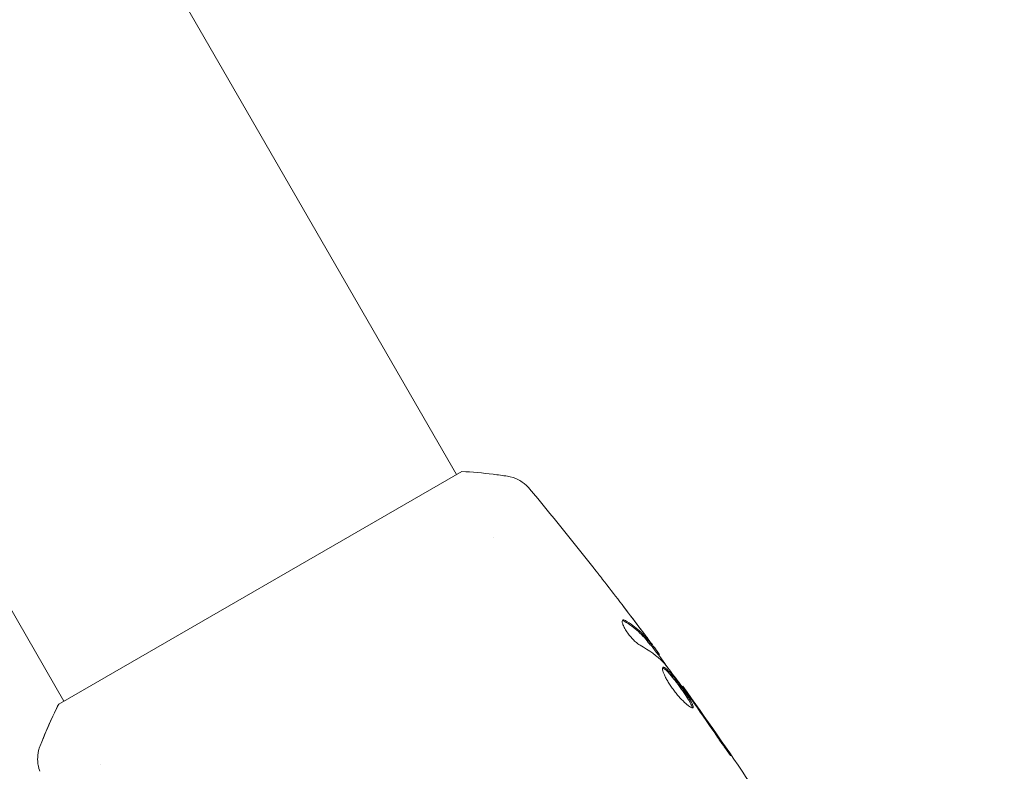
# Model space of a CAD drawing. Units: millimetres. Extents: x -5898 to 6796, y -6818 to 7870.
# Drawn here: x 469 to 551, y -862 to -799 of the extents above; entities that cross this region are included whole.
import ezdxf

# ---------------------------------------------------------------- set-up
doc = ezdxf.new("R2010")
doc.units = ezdxf.units.MM
doc.header["$LTSCALE"] = 20
doc.linetypes.add('HIDDEN', pattern=[9.525, 6.35, -3.175])
doc.layers.add('2d', color=230, linetype='Continuous')
doc.layers.add('EN-Free_Space_Hatch', color=10, linetype='HIDDEN')

msp = doc.modelspace()

# ---------------------------------------------------------------- hatches: boundary and pattern name
at = {"layer": 'EN-Free_Space_Hatch'}
h = msp.add_hatch(dxfattribs=at)
h.set_pattern_fill('ANSI31', color=256, scale=100)
h.set_pattern_definition([(346.7138, (-3961.82, 5322.57), (72.966, 309.002), [])])
edge = h.paths.add_edge_path()
edge.add_arc((-714.363, 6002.688), 1121.1, 214.150824, 252.579843)
edge.add_arc((-1646.042, 3033.358), 1990.965, 34.402386, 72.579843, ccw=False)
edge.add_line((-3.316, 4158.256), (828.22, 5598.52))
edge.add_arc((1694.246, 5098.52), 1000, -30, 150, ccw=False)
edge.add_line((2560.271, 4598.52), (1334.545, 2475.5))
edge.add_arc((468.52, 2975.5), 1000, 240.716701, 330, ccw=False)
edge.add_arc((-478.166, 2992.468), 1000, 210, 297.229626, ccw=False)
edge.add_line((-1344.192, 2492.468), (-1642.757, 3009.599))
edge.add_arc((-1231.051, 5265.201), 2292.868, 211.713811, 259.655883, ccw=False)
edge.add_line((-3181.558, 4059.894), (-3961.821, 5322.566))
edge.add_arc((-3111.136, 5848.243), 1000, 31.713811, 211.713811, ccw=False)
edge.add_line((-2260.452, 6373.92), (-1642.143, 5373.333))
edge = h.paths.add_edge_path()
edge.add_arc((-2365.079, 1623), 500, 0, 360)
edge = h.paths.add_edge_path()
edge.add_line((-3314.295, -2950.631), (-1958.962, -4421.37))
edge.add_line((-1958.962, -4421.37), (-3195.22, -5560.621))
edge.add_arc((-3872.887, -4825.252), 1000, 222.661562, 312.661562, ccw=False)
edge.add_arc((-3872.887, -4825.252), 1000, 132.661562, 222.661562, ccw=False)
edge.add_line((-4550.553, -4089.882), (-3314.295, -2950.631))

# ---------------------------------------------------------------- linework, layer by layer
at = {"layer": '2d', "lineweight": 0}
for p, q in [((293.435, -470.245), (505.455, -837.473)), ((260.526, -489.245), (472.546, -856.473)), ((505.887, -837.223), (472.113, -856.723)), ((508.527, -842.795), (508.527, -842.795)), ((521.734, -851.803), (521.821, -851.753)), ((522.387, -852.629), (522.458, -852.588)), ((524.355, -855.272), (524.413, -855.239)), ((475.619, -861.795), (475.619, -861.795))]:
    msp.add_line(p, q, dxfattribs=at)
for points, knots in [([(505.887, -837.223), (506.771, -837.274), (507.656, -837.355), (508.924, -837.512), (509.324, -837.568), (509.716, -837.628)], [0, 0, 0, 0, 2.660887, 2.660887, 3.904745, 3.904745, 3.904745, 3.904745]), ([(509.716, -837.628), (510.036, -837.678), (510.352, -837.781), (510.778, -838.001), (510.913, -838.085), (511.141, -838.253), (511.236, -838.333), (511.415, -838.502), (511.499, -838.594), (511.565, -838.674)], [0, 0, 0, 0, 0.971802, 0.971802, 1.448447, 1.448447, 1.834818, 1.834818, 2.252163, 2.252163, 2.252163, 2.252163]), ([(516.985, -845.368), (517.01, -845.4), (517.039, -845.437), (517.109, -845.526), (517.152, -845.581), (517.245, -845.701), (517.296, -845.766), (517.454, -845.969), (517.57, -846.117), (517.69, -846.272)], [0.003802953, 0.003802953, 0.003802953, 0.003802953, 0.004028258, 0.004028258, 0.004321052, 0.004321052, 0.004613847, 0.004613847, 0.005199436, 0.005199436, 0.005199436, 0.005199436]), ([(519.382, -849.671), (519.351, -849.689), (519.334, -849.727), (519.332, -849.841), (519.346, -849.917), (519.405, -850.098), (519.451, -850.204), (519.571, -850.432), (519.645, -850.556), (519.812, -850.802), (519.906, -850.927), (520.101, -851.161), (520.203, -851.273), (520.401, -851.47), (520.499, -851.558), (520.679, -851.701), (520.763, -851.757), (520.835, -851.796)], [0.000672322, 0.000672322, 0.000672322, 0.000672322, 0.001130161, 0.001130161, 0.001588, 0.001588, 0.002045839, 0.002045839, 0.002503678, 0.002503678, 0.002961518, 0.002961518, 0.003419357, 0.003419357, 0.003877196, 0.003877196, 0.004335035, 0.004335035, 0.004335035, 0.004335035]), ([(519.601, -849.723), (519.552, -849.693), (519.509, -849.673), (519.435, -849.656), (519.405, -849.658), (519.382, -849.671)], [0, 0, 0, 0, 0.0003361609, 0.0003361609, 0.0006723218, 0.0006723218, 0.0006723218, 0.0006723218]), ([(519.512, -849.775), (519.947, -850.039), (520.34, -850.331), (520.869, -850.81), (521.034, -850.977), (521.345, -851.325), (521.486, -851.508), (521.632, -851.688)], [0, 0, 0, 0, 0.002970524, 0.002970524, 0.004455786, 0.004455786, 0.005941048, 0.005941048, 0.005941048, 0.005941048]), ([(521.72, -851.638), (521.573, -851.458), (521.432, -851.275), (521.122, -850.927), (520.956, -850.76), (520.428, -850.28), (520.035, -849.988), (519.601, -849.723)], [0, 0, 0, 0, 0.001485171, 0.001485171, 0.002970341, 0.002970341, 0.005940682, 0.005940682, 0.005940682, 0.005940682]), ([(520.571, -850.041), (520.774, -850.313), (520.966, -850.57), (521.327, -851.057), (521.486, -851.274), (521.623, -851.463)], [0, 0, 0, 0, 0.001015532, 0.001015532, 0.002031065, 0.002031065, 0.002031065, 0.002031065]), ([(522.37, -852.449), (522.348, -852.417), (522.31, -852.365), (522.205, -852.221), (522.14, -852.131), (521.909, -851.818), (521.715, -851.556), (521.512, -851.284)], [0, 0, 0, 0, 0.000502775, 0.000502775, 0.001005549, 0.001005549, 0.002011098, 0.002011098, 0.002011098, 0.002011098]), ([(521.623, -851.463), (521.677, -851.538), (521.721, -851.599), (521.787, -851.695), (521.809, -851.727), (521.835, -851.773), (521.8, -851.737), (521.72, -851.638)], [0, 0, 0, 0, 0.000405419, 0.000405419, 0.000810838, 0.000810838, 0.001621676, 0.001621676, 0.001621676, 0.001621676]), ([(521.632, -851.688), (521.673, -851.738), (521.701, -851.771), (521.728, -851.8), (521.733, -851.804), (521.734, -851.804)], [0, 0, 0, 0, 0.0004054221, 0.0004054221, 0.0006379335, 0.0006379335, 0.0006379335, 0.0006379335]), ([(521.763, -851.787), (522.145, -852.3), (522.525, -852.815), (523.035, -853.511), (523.166, -853.69), (523.297, -853.869)], [8.06827, 8.06827, 8.06827, 8.06827, 10.001335, 10.001335, 10.671994, 10.671994, 10.671994, 10.671994]), ([(522.752, -853.643), (522.732, -853.654), (522.719, -853.677), (522.709, -853.745), (522.711, -853.791), (522.731, -853.901), (522.748, -853.966), (522.798, -854.115), (522.832, -854.199), (522.913, -854.379), (522.96, -854.475), (523.07, -854.681), (523.132, -854.789), (523.265, -855.009), (523.338, -855.122), (523.493, -855.349), (523.574, -855.461), (523.741, -855.683), (523.829, -855.794), (524.002, -856.003), (524.089, -856.103), (524.35, -856.39), (524.517, -856.556), (524.743, -856.757), (524.813, -856.815), (524.942, -856.913), (525.001, -856.954), (525.103, -857.014), (525.147, -857.035), (525.218, -857.055), (525.245, -857.055), (525.264, -857.044)], [0, 0, 0, 0, 0.000415765, 0.000415765, 0.00083153, 0.00083153, 0.001247295, 0.001247295, 0.00166306, 0.00166306, 0.002078825, 0.002078825, 0.002494589, 0.002494589, 0.002910354, 0.002910354, 0.003326119, 0.003326119, 0.003741884, 0.003741884, 0.004157649, 0.004157649, 0.004989179, 0.004989179, 0.005404944, 0.005404944, 0.005820709, 0.005820709, 0.006236474, 0.006236474, 0.006652238, 0.006652238, 0.006652238, 0.006652238]), ([(522.72, -853.687), (522.727, -853.688), (522.735, -853.69), (522.777, -853.704), (522.818, -853.727), (522.91, -853.794), (522.962, -853.838), (523.076, -853.946), (523.139, -854.01), (523.272, -854.156), (523.342, -854.236), (523.49, -854.413), (523.568, -854.509), (523.804, -854.809), (523.972, -855.031), (524.215, -855.365), (524.297, -855.479), (524.454, -855.702), (524.529, -855.81), (524.672, -856.023), (524.741, -856.127), (524.865, -856.321), (524.921, -856.412), (525.071, -856.667), (525.142, -856.807), (525.195, -856.96), (525.204, -857.001), (525.204, -857.039), (525.203, -857.044), (525.202, -857.05)], [0.00030701, 0.00030701, 0.00030701, 0.00030701, 0.000413434, 0.000413434, 0.000826868, 0.000826868, 0.001240303, 0.001240303, 0.001653737, 0.001653737, 0.002067171, 0.002067171, 0.002480605, 0.002480605, 0.003307474, 0.003307474, 0.003720908, 0.003720908, 0.004134342, 0.004134342, 0.004547777, 0.004547777, 0.004961211, 0.004961211, 0.005788079, 0.005788079, 0.006201514, 0.006201514, 0.006283371, 0.006283371, 0.006283371, 0.006283371]), ([(525.264, -857.044), (525.282, -857.034), (525.291, -857.013), (525.292, -856.951), (525.283, -856.91), (525.23, -856.758), (525.159, -856.617), (525.011, -856.364), (524.953, -856.271), (524.829, -856.077), (524.762, -855.975), (524.618, -855.762), (524.541, -855.652), (524.385, -855.43), (524.305, -855.318), (524.141, -855.092), (524.059, -854.982), (523.896, -854.766), (523.814, -854.66), (523.656, -854.459), (523.579, -854.365), (523.431, -854.188), (523.36, -854.106), (523.161, -853.888), (523.044, -853.777), (522.861, -853.643), (522.792, -853.62), (522.752, -853.643)], [0.006652238, 0.006652238, 0.006652238, 0.006652238, 0.007065568, 0.007065568, 0.007478898, 0.007478898, 0.008305558, 0.008305558, 0.008718887, 0.008718887, 0.009132217, 0.009132217, 0.009545547, 0.009545547, 0.009958877, 0.009958877, 0.010372206, 0.010372206, 0.010785536, 0.010785536, 0.011198866, 0.011198866, 0.011612196, 0.011612196, 0.012438855, 0.012438855, 0.013265515, 0.013265515, 0.013265515, 0.013265515]), ([(522.899, -853.362), (523.255, -853.811), (523.605, -854.266), (524.292, -855.183), (524.63, -855.646), (524.969, -856.108)], [0, 0, 0, 0, 0.001910154, 0.001910154, 0.003820307, 0.003820307, 0.003820307, 0.003820307]), ([(525.055, -856.15), (524.955, -856.009), (524.866, -855.882), (524.707, -855.658), (524.638, -855.56), (524.527, -855.403), (524.484, -855.342), (524.427, -855.26), (524.413, -855.239), (524.413, -855.239)], [0, 0, 0, 0, 0.000630096, 0.000630096, 0.001260193, 0.001260193, 0.001890289, 0.001890289, 0.002520386, 0.002520386, 0.002520386, 0.002520386]), ([(524.413, -855.239), (526.348, -857.926), (528.239, -860.645), (531.653, -865.737), (533.19, -868.102), (534.693, -870.488)], [0, 0, 0, 0, 10.001335, 10.001335, 18.519664, 18.519664, 18.519664, 18.519664]), ([(470.549, -860.242), (470.906, -859.323), (471.314, -858.376), (471.872, -857.207), (471.991, -856.965), (472.113, -856.723)], [0, 0, 0, 0, 3.088125, 3.088125, 3.901072, 3.901072, 3.901072, 3.901072]), ([(470.549, -860.241), (470.913, -859.305), (471.33, -858.339), (471.89, -857.171), (472, -856.946), (472.113, -856.723)], [0, 0, 0, 0, 3.150023, 3.150023, 3.901435, 3.901435, 3.901435, 3.901435]), ([(527.326, -859.504), (527.42, -859.643), (527.52, -859.79), (527.675, -860.011), (527.726, -860.084), (527.827, -860.227), (527.877, -860.298), (528.021, -860.5), (528.11, -860.623), (528.258, -860.828), (528.318, -860.911), (528.401, -861.02), (528.425, -861.048), (528.429, -861.045), (528.426, -861.037), (528.409, -861.006), (528.396, -860.984), (528.304, -860.838), (528.154, -860.614), (527.966, -860.338)], [0, 0, 0, 0, 0.000535625, 0.000535625, 0.000803438, 0.000803438, 0.001071251, 0.001071251, 0.001606876, 0.001606876, 0.002142502, 0.002142502, 0.002678127, 0.002678127, 0.00294594, 0.00294594, 0.003213752, 0.003213752, 0.004285003, 0.004285003, 0.004285003, 0.004285003]), ([(470.53, -862.365), (470.506, -862.299), (470.48, -862.222), (470.432, -862.051), (470.409, -861.954), (470.365, -861.702), (470.349, -861.542), (470.341, -861.127), (470.37, -860.868), (470.462, -860.491), (470.501, -860.365), (470.549, -860.242)], [0, 0, 0, 0, 0.281105, 0.281105, 0.591987, 0.591987, 1.075535, 1.075535, 1.846945, 1.846945, 2.242897, 2.242897, 2.242897, 2.242897])]:
    msp.add_open_spline(points, degree=3, knots=knots, dxfattribs=at)
for points in [[(511.566, -838.674), (513.404, -840.879), (515.211, -843.111), (516.985, -845.368)], [(517.69, -846.272), (518.661, -847.52), (519.621, -848.777), (520.571, -850.041)], [(520.759, -850.281), (520.33, -849.712), (519.898, -849.144), (519.464, -848.578)], [(519.347, -849.711), (519.39, -849.713), (519.446, -849.734), (519.512, -849.775)], [(521.512, -851.284), (521.261, -850.947), (521.01, -850.613), (520.759, -850.281)], [(520.835, -851.796), (521.591, -852.203), (522.245, -852.682), (522.792, -853.237)], [(522.458, -852.588), (522.463, -852.585), (522.433, -852.539), (522.37, -852.449)], [(522.792, -853.237), (522.818, -853.264), (522.855, -853.307), (522.899, -853.362)], [(524.413, -855.239), (524.413, -855.239), (524.413, -855.239), (524.413, -855.239)], [(524.969, -856.108), (525.049, -856.218), (525.141, -856.346), (525.225, -856.465)], [(525.649, -856.991), (525.438, -856.693), (525.241, -856.412), (525.055, -856.15)], [(525.225, -856.465), (525.28, -856.543), (525.334, -856.62), (525.387, -856.696)], [(525.387, -856.696), (526.039, -857.628), (526.689, -858.562), (527.326, -859.504)], [(527.966, -860.338), (527.202, -859.216), (526.43, -858.101), (525.649, -856.991)], [(470.549, -860.241), (470.549, -860.241), (470.549, -860.242), (470.549, -860.242)], [(470.549, -860.243), (470.549, -860.243), (470.549, -860.242), (470.549, -860.242)]]:
    msp.add_open_spline(points, degree=3, dxfattribs=at)

doc.saveas('drawing.dxf')
